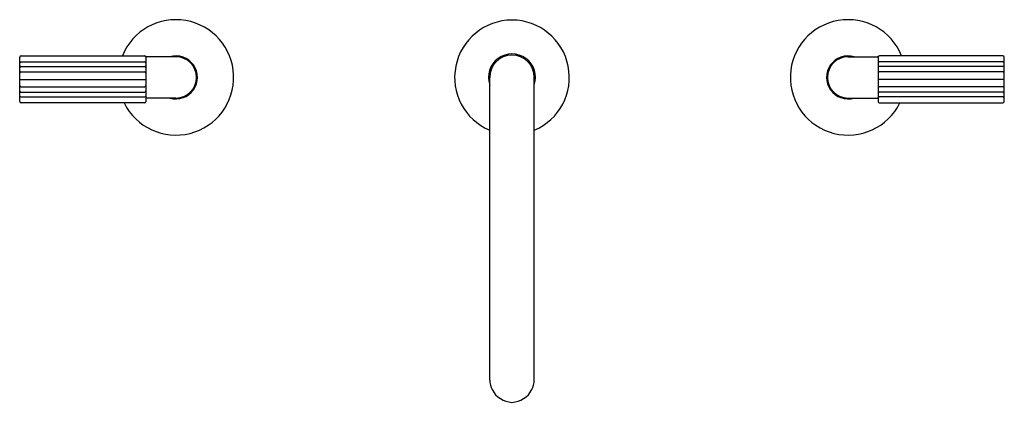
# Model space of a CAD drawing. Extents: x 2920 to 2943.5, y 140.6 to 149.7.
import ezdxf

# ---------------------------------------------------------------- set-up
doc = ezdxf.new("R2010")
doc.units = 0
doc.header["$LTSCALE"] = 0.64311
doc.layers.get('0').update_dxf_attribs({"color": 255, "linetype": 'CONTINUOUS'})
doc.layers.get('DEFPOINTS').update_dxf_attribs({"linetype": 'CONTINUOUS'})
doc.styles.get("Standard").update_dxf_attribs({"font": 'txt', "width": 0.8})

msp = doc.modelspace()

# ---------------------------------------------------------------- linework, layer by layer
for p, q in [((2920.031, 147.72), (2920.031, 148.776)), ((2920.058, 148.663), (2923.007, 148.663)), ((2920.064, 148.809), (2923.002, 148.809)), ((2923.035, 148.776), (2923.035, 147.714)), ((2923.75, 148.785), (2923.05, 148.785)), ((2939.75, 148.785), (2940.451, 148.785)), ((2940.465, 148.776), (2940.465, 147.714)), ((2943.442, 148.663), (2940.493, 148.663)), ((2943.436, 148.809), (2940.499, 148.809)), ((2943.47, 147.72), (2943.47, 148.776)), ((2920.058, 148.553), (2923.007, 148.553)), ((2920.058, 148.425), (2923.007, 148.425)), ((2943.442, 148.553), (2940.493, 148.553)), ((2943.442, 148.425), (2940.493, 148.425)), ((2920.031, 148.245), (2923.035, 148.245)), ((2931.22, 141.083), (2931.22, 148.294)), ((2932.28, 141.083), (2932.28, 148.294)), ((2943.47, 148.245), (2940.465, 148.245)), ((2920.058, 148.071), (2923.007, 148.071)), ((2920.06, 147.943), (2923.006, 147.943)), ((2943.442, 148.071), (2940.493, 148.071)), ((2943.441, 147.943), (2940.494, 147.943)), ((2920.058, 147.833), (2923.007, 147.833)), ((2923.007, 147.686), (2920.064, 147.686)), ((2923.75, 147.803), (2923.05, 147.803)), ((2939.75, 147.803), (2940.451, 147.803)), ((2943.442, 147.833), (2940.493, 147.833)), ((2940.493, 147.686), (2943.436, 147.686))]:
    msp.add_line(p, q)
for centre, radius, start, end in [((2923.75, 148.294), 1.375, 206.2224, 157.9836), ((2931.75, 148.294), 1.365, 292.8474, 247.1526), ((2939.75, 148.294), 1.375, 22.0164, 333.7776), ((2931.75, 148.294), 0.56, 341.1608, 198.8392), ((2920.064, 148.776), 0.0335, 90, 180), ((2920.059, 148.634), 0.0287, 91.8485, 178.4556), ((2923.002, 148.776), 0.0335, 360, 90), ((2923.006, 148.634), 0.0287, 1.5444, 88.1515), ((2923.05, 148.771), 0.0144, 90, 180), ((2923.75, 148.294), 0.511, 253.9169, 106.0831), ((2923.75, 148.294), 0.491, 270, 90), ((2931.75, 148.294), 0.53, 0, 180), ((2939.75, 148.294), 0.511, 73.9169, 286.0831), ((2939.75, 148.294), 0.491, 90, 270), ((2940.451, 148.771), 0.0144, 0, 90), ((2940.499, 148.776), 0.0335, 90, 180), ((2940.494, 148.634), 0.0287, 91.8485, 178.4556), ((2943.436, 148.776), 0.0335, 0, 90), ((2943.441, 148.634), 0.0287, 1.5444, 88.1515), ((2920.058, 148.525), 0.0278, 89.9992, 180.0008), ((2920.059, 148.397), 0.0285, 91.3259, 178.6741), ((2923.007, 148.525), 0.0278, 359.9992, 90.0008), ((2923.007, 148.397), 0.0285, 1.3259, 88.6741), ((2940.493, 148.525), 0.0278, 89.9992, 180.0008), ((2940.494, 148.397), 0.0285, 91.3259, 178.6741), ((2943.442, 148.525), 0.0278, 359.9992, 90.0008), ((2943.441, 148.397), 0.0285, 1.3259, 88.6741), ((2920.059, 148.099), 0.0285, 181.317, 268.683), ((2920.061, 147.973), 0.03, 184.166, 268.2756), ((2923.005, 147.973), 0.03, 271.7244, 355.834), ((2923.007, 148.099), 0.0285, 271.317, 358.683), ((2940.494, 148.099), 0.0285, 181.317, 268.683), ((2940.495, 147.973), 0.03, 184.166, 268.2756), ((2943.44, 147.973), 0.03, 271.7244, 355.834), ((2943.441, 148.099), 0.0285, 271.317, 358.683), ((2920.058, 147.871), 0.0378, 223.8436, 270.7726), ((2920.064, 147.72), 0.0335, 180, 270), ((2923.008, 147.871), 0.0378, 269.2274, 316.1564), ((2923.007, 147.714), 0.0278, 270, 360), ((2923.05, 147.817), 0.0144, 180, 270), ((2940.451, 147.817), 0.0144, 270, 0), ((2940.492, 147.871), 0.0378, 223.8436, 270.7726), ((2940.493, 147.714), 0.0278, 180, 270), ((2943.436, 147.72), 0.0335, 270, 360), ((2943.442, 147.871), 0.0378, 269.2274, 316.1564), ((2931.749, 141.095), 0.529, 181.2242, 206.6746), ((2931.752, 141.095), 0.529, 333.3254, 358.7758), ((2931.777, 141.12), 0.566, 207.6811, 267.2603), ((2931.723, 141.12), 0.566, 272.7397, 332.3189)]:
    msp.add_arc(centre, radius, start, end)

# ---------------------------------------------------------------- texts
at = {"layer": 'DEFPOINTS'}
for tag, p, s in [('MODELNUMBER', (2931.745, 148.292), 'P32419-PNK'), ('TRADENAME', (2931.745, 148.291), 'ONE'), ('PRODUCT', (2931.745, 148.289), 'BATHROOM SINK FAUCET')]:
    msp.add_attdef(tag, p, s, height=0.001, dxfattribs=at)

doc.saveas('drawing.dxf')
